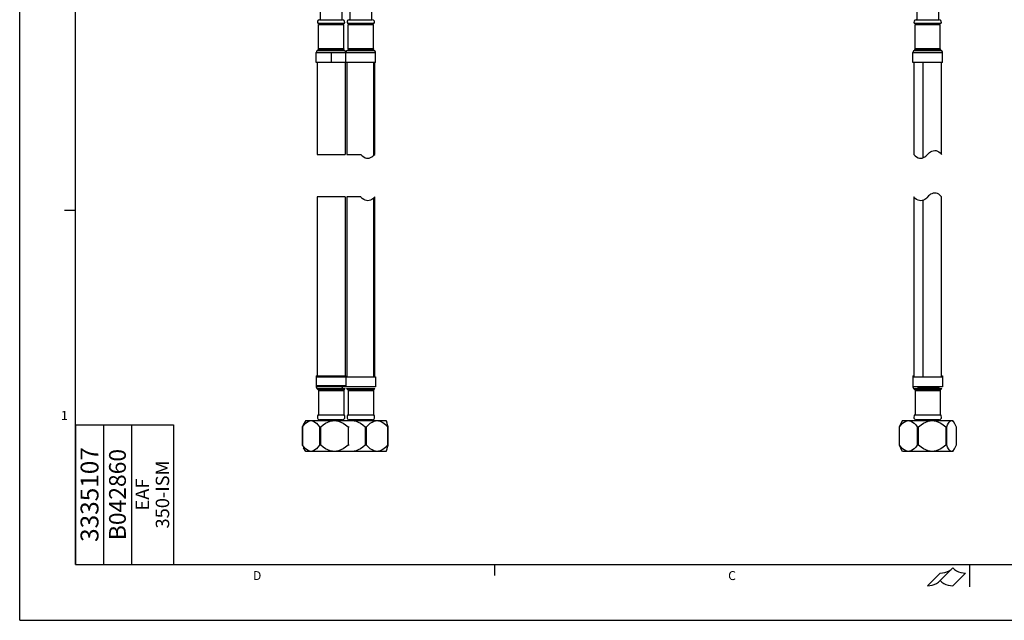
# Model space of a CAD drawing. Units: inches. Extents: x 0 to 17, y 0 to 11.
# Drawn here: x 0 to 8.8, y 0 to 5.4 of the extents above; entities that cross this region are included whole.
import ezdxf

# ---------------------------------------------------------------- set-up
doc = ezdxf.new("R2010")
doc.units = ezdxf.units.IN
doc.header["$LTSCALE"] = 0.935
doc.header["$MEASUREMENT"] = 0
doc.layers.get('0').update_dxf_attribs({"linetype": 'CONTINUOUS'})
doc.layers.add('07_ALL_FEATURES', color=7, linetype='CONTINUOUS')
doc.layers.add('08_DETAILS', color=7, linetype='CONTINUOUS')
doc.styles.get("Standard").update_dxf_attribs({"font": 'txt', "width": 0.8})
doc.styles.add('TEXTSTYLE_2', font='triumb.ttf')
doc.styles.add('TEXTSTYLE_5', font='txt')
doc.styles.add('TEXTSTYLE_7', font='trium.ttf')

# ---------------------------------------------------------------- blocks, each defined once
blk = doc.blocks.new('FOLD_BL0', base_point=(8.2936, 0.389))
at = {"color": 2, "linetype": 'Continuous'}
for p, q in [((8.3501, 0.469), (8.237, 0.3559)), ((8.237, 0.4222), (8.1238, 0.309)), ((8.4633, 0.4222), (8.3501, 0.309))]:
    blk.add_line(p, q, dxfattribs=at)
for points in [[(8.237, 0.4222), (8.2579, 0.4235), (8.2784, 0.4276), (8.2982, 0.4343), (8.317, 0.4436), (8.3344, 0.4552), (8.3501, 0.469)], [(8.3501, 0.469), (8.3659, 0.4552), (8.3833, 0.4436), (8.402, 0.4343), (8.4218, 0.4276), (8.4424, 0.4235), (8.4633, 0.4222)], [(8.1238, 0.309), (8.1447, 0.3104), (8.1653, 0.3145), (8.1851, 0.3212), (8.2038, 0.3305), (8.2212, 0.3421), (8.237, 0.3559)], [(8.237, 0.3559), (8.2527, 0.3421), (8.2701, 0.3305), (8.2889, 0.3212), (8.3087, 0.3145), (8.3292, 0.3104), (8.3501, 0.309)]]:
    blk.add_lwpolyline(points, dxfattribs=at)
blk = doc.blocks.new('*T5')
at = {"color": 3, "linetype": 'Continuous'}
for p, q in [((0, 1.25), (0, 0)), ((0, 1.25), (0.875, 1.25)), ((0.25, 1.25), (0.25, 0)), ((0.5, 1.25), (0.5, 0)), ((0.875, 1.25), (0.875, 0)), ((0, 0), (0.875, 0))]:
    blk.add_line(p, q, dxfattribs=at)
at = {"layer": '08_DETAILS', "color": 2, "linetype": 'Continuous', "attachment_point": 2, "rotation": 90, "line_spacing_factor": 0.9}
for s, insert, char_height, width, style in [('3335107', (0.045, 0.625), 0.16, 1.775407, 'TEXTSTYLE_2'), ('EAF\\P350-ISM', (0.5375, 0.625), 0.12, 1.247111, 'TEXTSTYLE_7')]:
    blk.add_mtext(s, dxfattribs=dict(at, insert=insert, char_height=char_height, width=width, style=style))
at = {"layer": '08_DETAILS', "color": 4, "linetype": 'Continuous', "insert": (0.3, 0.625), "char_height": 0.15, "width": 2.1, "attachment_point": 2, "rotation": 90, "line_spacing_factor": 0.9, "style": 'TEXTSTYLE_5'}
blk.add_mtext('B042860', dxfattribs=at)

msp = doc.modelspace()

# ---------------------------------------------------------------- linework, layer by layer
at = {"color": 9, "linetype": 'Continuous'}
for p, q in [((0, 0), (0, 11)), ((3.1652, 5.1111), (2.9388, 5.1111)), ((8.2389, 5.1111), (8.0125, 5.1111)), ((2.9192, 5.0792), (3.1849, 5.0792)), ((7.9928, 5.0792), (8.2585, 5.0792)), ((0, 0), (17, 0))]:
    msp.add_line(p, q, dxfattribs=at)
at = {"color": 5, "linetype": 'Continuous'}
for p, q in [((0.5, 0.5), (0.5, 10.5)), ((0.5, 1.75), (1.375, 1.75)), ((1.375, 1.75), (1.375, 0.5)), ((0.5, 0.5), (16.5, 0.5))]:
    msp.add_line(p, q, dxfattribs=at)
at = {"color": 6, "linetype": 'Continuous'}
for p, q in [((2.9546, 5.488), (2.9546, 5.3728)), ((3.1495, 5.5303), (3.1495, 5.3728)), ((8.0282, 5.5303), (8.0282, 5.3728)), ((8.2231, 5.5303), (8.2231, 5.3728)), ((2.9388, 5.1111), (2.9388, 5.3311)), ((2.9546, 5.3384), (2.9546, 5.3334)), ((3.1495, 5.3384), (3.1495, 5.3334)), ((3.1652, 5.1111), (3.1652, 5.3311)), ((8.0125, 5.1111), (8.0125, 5.3311)), ((8.0282, 5.3384), (8.0282, 5.3334)), ((8.2231, 5.3384), (8.2231, 5.3334)), ((8.2389, 5.1111), (8.2389, 5.3311)), ((2.9192, 4.9889), (2.9192, 5.0792)), ((3.1849, 4.9889), (3.1849, 5.0792)), ((7.9928, 4.9889), (7.9928, 5.0792)), ((8.2585, 4.9889), (8.2585, 5.0792)), ((2.927, 4.9889), (2.927, 4.1678)), ((3.177, 4.1678), (3.177, 4.9889)), ((8.0007, 4.9889), (8.0007, 4.1678)), ((8.2507, 4.1678), (8.2507, 4.9889)), ((2.927, 3.7877), (2.927, 2.1782)), ((3.177, 2.1782), (3.177, 3.7877)), ((8.0007, 3.7877), (8.0007, 2.1782)), ((8.2507, 2.1782), (8.2507, 3.7877)), ((2.9192, 2.1782), (2.9192, 2.0879)), ((3.1849, 2.1782), (3.1849, 2.0879)), ((7.9928, 2.1782), (7.9928, 2.0879)), ((8.2585, 2.1782), (8.2585, 2.0879)), ((2.936, 2.0629), (2.9249, 2.074)), ((2.9388, 2.056), (2.9388, 1.8377)), ((3.1652, 2.056), (3.1652, 1.8377)), ((3.1681, 2.0629), (3.1791, 2.074)), ((8.0096, 2.0629), (7.9986, 2.074)), ((8.0125, 2.056), (8.0125, 1.8377)), ((8.2389, 2.056), (8.2389, 1.8377)), ((8.2417, 2.0629), (8.2528, 2.074)), ((2.9754, 1.7864), (3.2784, 1.7864)), ((2.9754, 1.7864), (2.9923, 1.7852)), ((3.2784, 1.7864), (3.2822, 1.7799)), ((7.8993, 1.7864), (7.885, 1.7617)), ((7.8993, 1.7864), (8.352, 1.7864)), ((8.352, 1.7864), (8.3663, 1.7617)), ((7.8784, 1.749), (7.8709, 1.7319)), ((7.8731, 1.7319), (7.8874, 1.7489)), ((7.8851, 1.7618), (7.8784, 1.749)), ((8.3663, 1.7618), (8.3729, 1.749)), ((8.3729, 1.749), (8.3805, 1.7319)), ((8.3805, 1.7319), (8.3805, 1.5654)), ((2.9922, 1.512), (2.9754, 1.5108)), ((3.2784, 1.5108), (2.9754, 1.5108)), ((3.0105, 1.5161), (2.9922, 1.512)), ((3.2784, 1.5108), (3.2822, 1.5174)), ((3.2814, 1.5161), (3.2821, 1.5172)), ((3.2928, 1.5482), (3.2967, 1.5654)), ((7.8993, 1.5108), (7.885, 1.5356)), ((8.352, 1.5108), (7.8993, 1.5108)), ((8.352, 1.5108), (8.3663, 1.5356))]:
    msp.add_line(p, q, dxfattribs=at)
at = {"color": 7, "linetype": 'Continuous'}
for p, q in [((3.1685, 5.3384), (2.9356, 5.3384)), ((2.9388, 5.3311), (3.1652, 5.3311)), ((2.9487, 5.3728), (3.1554, 5.3728)), ((3.1495, 5.3334), (2.9546, 5.3334)), ((8.2421, 5.3384), (8.0092, 5.3384)), ((8.0125, 5.3311), (8.2389, 5.3311)), ((8.0223, 5.3728), (8.229, 5.3728)), ((8.2231, 5.3334), (8.0282, 5.3334)), ((3.1791, 5.0931), (2.9249, 5.0931)), ((2.936, 5.1042), (3.1681, 5.1042)), ((8.2528, 5.0931), (7.9986, 5.0931)), ((8.0096, 5.1042), (8.2417, 5.1042)), ((3.1849, 4.9889), (2.9192, 4.9889)), ((3.1704, 4.1608), (3.1704, 4.9889)), ((8.2585, 4.9889), (7.9928, 4.9889)), ((8.0854, 4.1384), (8.0854, 4.9889)), ((2.6613, 4.1678), (2.9113, 4.1678)), ((2.927, 4.1678), (3.052, 4.1678)), ((3.052, 4.1678), (3.0561, 4.1637)), ((3.0561, 4.1637), (3.066, 4.1545)), ((3.066, 4.1545), (3.0784, 4.1447)), ((3.0784, 4.1447), (3.0906, 4.1378)), ((3.1394, 4.1392), (3.1507, 4.1447)), ((3.1507, 4.1447), (3.1605, 4.1516)), ((3.1605, 4.1516), (3.1691, 4.1595)), ((3.1691, 4.1595), (3.177, 4.1678)), ((8.0007, 4.1678), (8.0047, 4.1637)), ((8.0047, 4.1637), (8.0146, 4.1545)), ((8.0146, 4.1545), (8.027, 4.1447)), ((8.027, 4.1447), (8.0392, 4.1378)), ((8.088, 4.1392), (8.0993, 4.1447)), ((8.0993, 4.1447), (8.1091, 4.1516)), ((8.1091, 4.1516), (8.1177, 4.1595)), ((8.1177, 4.1595), (8.1336, 4.1762)), ((8.1336, 4.1762), (8.1422, 4.184)), ((8.1422, 4.184), (8.152, 4.1909)), ((8.152, 4.1909), (8.1634, 4.1964)), ((8.1634, 4.1964), (8.1757, 4.2002)), ((8.1757, 4.2002), (8.1882, 4.2019)), ((8.1882, 4.2019), (8.2002, 4.2013)), ((8.2002, 4.2013), (8.2121, 4.1979)), ((8.2121, 4.1979), (8.2243, 4.1909)), ((8.2243, 4.1909), (8.2369, 4.1809)), ((8.2369, 4.1809), (8.2468, 4.1716)), ((8.2468, 4.1716), (8.2507, 4.1678)), ((3.0906, 4.1378), (3.1025, 4.1343)), ((3.1025, 4.1343), (3.1145, 4.1337)), ((3.1145, 4.1337), (3.127, 4.1354)), ((3.127, 4.1354), (3.1394, 4.1392)), ((8.0392, 4.1378), (8.0511, 4.1343)), ((8.0511, 4.1343), (8.0632, 4.1337)), ((8.0632, 4.1337), (8.0757, 4.1354)), ((8.0757, 4.1354), (8.088, 4.1392)), ((8.1336, 3.7961), (8.1177, 3.7794)), ((8.1422, 3.8039), (8.1336, 3.7961)), ((8.152, 3.8108), (8.1422, 3.8039)), ((8.1634, 3.8163), (8.152, 3.8108)), ((8.1757, 3.8201), (8.1634, 3.8163)), ((8.1882, 3.8218), (8.1757, 3.8201)), ((8.2002, 3.8212), (8.1882, 3.8218)), ((8.2121, 3.8178), (8.2002, 3.8212)), ((8.2243, 3.8108), (8.2121, 3.8178)), ((8.2369, 3.8008), (8.2243, 3.8108)), ((8.2468, 3.7915), (8.2369, 3.8008)), ((8.2507, 3.7877), (8.2468, 3.7915)), ((2.9113, 3.7877), (2.6613, 3.7877)), ((3.052, 3.7877), (2.927, 3.7877)), ((3.0561, 3.7836), (3.052, 3.7877)), ((3.066, 3.7744), (3.0561, 3.7836)), ((3.0784, 3.7646), (3.066, 3.7744)), ((3.0906, 3.7577), (3.0784, 3.7646)), ((3.1025, 3.7542), (3.0906, 3.7577)), ((3.1145, 3.7536), (3.1025, 3.7542)), ((3.127, 3.7553), (3.1145, 3.7536)), ((3.1394, 3.7591), (3.127, 3.7553)), ((3.1507, 3.7646), (3.1394, 3.7591)), ((3.1605, 3.7715), (3.1507, 3.7646)), ((3.1691, 3.7794), (3.1605, 3.7715)), ((3.177, 3.7877), (3.1691, 3.7794)), ((3.1704, 2.1782), (3.1704, 3.7807)), ((8.0047, 3.7836), (8.0007, 3.7877)), ((8.0146, 3.7744), (8.0047, 3.7836)), ((8.027, 3.7646), (8.0146, 3.7744)), ((8.0392, 3.7577), (8.027, 3.7646)), ((8.0511, 3.7542), (8.0392, 3.7577)), ((8.0632, 3.7536), (8.0511, 3.7542)), ((8.0757, 3.7553), (8.0632, 3.7536)), ((8.088, 3.7591), (8.0757, 3.7553)), ((8.0854, 2.1782), (8.0854, 3.7583)), ((8.0993, 3.7646), (8.088, 3.7591)), ((8.1091, 3.7715), (8.0993, 3.7646)), ((8.1177, 3.7794), (8.1091, 3.7715)), ((2.9192, 2.1782), (3.1849, 2.1782)), ((7.9928, 2.1782), (8.2585, 2.1782)), ((3.1849, 2.0879), (2.9192, 2.0879)), ((2.9249, 2.074), (3.1791, 2.074)), ((3.177, 2.0872), (2.927, 2.0872)), ((3.1681, 2.0629), (2.936, 2.0629)), ((2.9388, 2.056), (3.1652, 2.056)), ((8.2585, 2.0879), (7.9928, 2.0879)), ((7.9986, 2.074), (8.2528, 2.074)), ((8.2507, 2.0872), (8.0007, 2.0872)), ((8.2417, 2.0629), (8.0096, 2.0629)), ((8.0125, 2.056), (8.2389, 2.056)), ((2.9356, 1.8377), (3.1684, 1.8377)), ((3.1554, 1.7943), (2.9487, 1.7943)), ((2.9658, 1.7864), (2.9754, 1.7864)), ((8.0092, 1.8377), (8.2421, 1.8377)), ((8.229, 1.7943), (8.0223, 1.7943)), ((3.0917, 1.7319), (3.1039, 1.7319)), ((3.0917, 1.7319), (3.0917, 1.5654)), ((3.1039, 1.5654), (3.1039, 1.7319)), ((3.2925, 1.7319), (3.2967, 1.7319)), ((3.2925, 1.7319), (3.2925, 1.5654)), ((3.2967, 1.5654), (3.2967, 1.7319)), ((7.8709, 1.7319), (7.8731, 1.7319)), ((7.8709, 1.7319), (7.8709, 1.5654)), ((7.8731, 1.5654), (7.8731, 1.7319)), ((8.0326, 1.7319), (8.0443, 1.7319)), ((8.0326, 1.7319), (8.0326, 1.5654)), ((8.0443, 1.5654), (8.0443, 1.7319)), ((8.2874, 1.7319), (8.2969, 1.7319)), ((8.2874, 1.7319), (8.2874, 1.5654)), ((8.2969, 1.5654), (8.2969, 1.7319)), ((2.9754, 1.5108), (2.9658, 1.5108)), ((3.1039, 1.5654), (3.0917, 1.5654)), ((3.2967, 1.5654), (3.2925, 1.5654)), ((7.8731, 1.5654), (7.8709, 1.5654)), ((8.0443, 1.5654), (8.0326, 1.5654)), ((8.2969, 1.5654), (8.2874, 1.5654))]:
    msp.add_line(p, q, dxfattribs=at)
at = {"color": 2, "linetype": 'Continuous'}
for p, q in [((0.5, 3.6667), (0.4, 3.6667)), ((4.25, 0.5), (4.25, 0.4)), ((8.5, 0.5), (8.5, 0.3))]:
    msp.add_line(p, q, dxfattribs=at)
at = {"color": 6, "linetype": 'Continuous'}
for points in [[(2.9923, 1.7852), (3.0105, 1.7811), (3.0301, 1.7737), (3.0502, 1.763), (3.0707, 1.749), (3.0917, 1.7319)], [(3.1039, 1.7319), (3.1208, 1.7489), (3.1376, 1.763), (3.1539, 1.7737), (3.1697, 1.7811), (3.1846, 1.7852), (3.1982, 1.7864)], [(3.1982, 1.7864), (3.2119, 1.7852), (3.2267, 1.7811), (3.2425, 1.7737), (3.2589, 1.763), (3.2755, 1.749), (3.2925, 1.7319)], [(3.2821, 1.7801), (3.2814, 1.7811), (3.278, 1.7852), (3.278, 1.7852)], [(3.2967, 1.7319), (3.2928, 1.749), (3.2889, 1.763), (3.2851, 1.7737), (3.2821, 1.7801)], [(7.8874, 1.7489), (7.9015, 1.763), (7.9153, 1.7737), (7.9287, 1.7811), (7.9413, 1.7852), (7.9528, 1.7864)], [(7.9528, 1.7864), (7.9644, 1.7852), (7.9769, 1.7811), (7.9903, 1.7737), (8.0041, 1.763), (8.0182, 1.749), (8.0326, 1.7319)], [(8.0443, 1.7319), (8.0663, 1.749), (8.0877, 1.763), (8.1087, 1.7737), (8.1292, 1.7811), (8.1483, 1.7852), (8.1658, 1.7864)], [(8.1658, 1.7864), (8.1834, 1.7852), (8.2025, 1.7811), (8.223, 1.7737), (8.244, 1.763), (8.2655, 1.749), (8.2874, 1.7319)], [(8.2969, 1.7319), (8.3045, 1.749), (8.3118, 1.763), (8.3191, 1.7737), (8.3261, 1.7811), (8.3327, 1.7852), (8.3387, 1.7864)], [(8.3387, 1.7864), (8.3447, 1.7852), (8.3513, 1.7811), (8.3583, 1.7737), (8.3663, 1.7618)], [(3.0917, 1.5654), (3.0707, 1.5482), (3.0501, 1.5342), (3.0301, 1.5235), (3.0105, 1.5161)], [(3.1982, 1.5108), (3.1846, 1.512), (3.1697, 1.5161), (3.1538, 1.5235), (3.1375, 1.5343), (3.1208, 1.5484), (3.1039, 1.5654)], [(3.2925, 1.5654), (3.2755, 1.5482), (3.2589, 1.5343), (3.2425, 1.5235), (3.2267, 1.5161), (3.2119, 1.512), (3.1982, 1.5108)], [(3.2821, 1.5172), (3.2851, 1.5235), (3.2889, 1.5343), (3.2928, 1.5482)], [(7.8709, 1.5654), (7.8784, 1.5482), (7.8851, 1.5354)], [(7.9015, 1.5343), (7.8873, 1.5484), (7.8731, 1.5654)], [(7.9528, 1.5108), (7.9413, 1.512), (7.9287, 1.5161), (7.9153, 1.5235), (7.9015, 1.5343)], [(8.0326, 1.5654), (8.0182, 1.5482), (8.0041, 1.5343), (7.9903, 1.5235), (7.9769, 1.5161), (7.9644, 1.512), (7.9528, 1.5108)], [(8.1658, 1.5108), (8.1483, 1.512), (8.1291, 1.5161), (8.1087, 1.5235), (8.0877, 1.5343), (8.0662, 1.5482), (8.0443, 1.5654)], [(8.2874, 1.5654), (8.2654, 1.5482), (8.244, 1.5342), (8.223, 1.5235), (8.2025, 1.5161), (8.1834, 1.512), (8.1658, 1.5108)], [(8.3387, 1.5108), (8.3327, 1.512), (8.3261, 1.5161), (8.3191, 1.5235), (8.3118, 1.5343), (8.3044, 1.5482), (8.2969, 1.5654)], [(8.3663, 1.5354), (8.3583, 1.5235), (8.3513, 1.5161), (8.3447, 1.512), (8.3387, 1.5108)], [(8.3805, 1.5654), (8.3729, 1.5482), (8.3663, 1.5354)]]:
    msp.add_lwpolyline(points, dxfattribs=at)
for centre, radius, start, end in [((2.9487, 5.3531), 0.0197, 90, 228.18969), ((3.1554, 5.3531), 0.0197, 311.81031, 90), ((8.0223, 5.3531), 0.0197, 90, 228.18969), ((8.229, 5.3531), 0.0197, 311.81031, 90), ((2.929, 5.1111), 0.00984, 315, 360), ((3.1751, 5.1111), 0.00984, 180, 225), ((8.0026, 5.1111), 0.00984, 315, 360), ((8.2487, 5.1111), 0.00984, 180, 225), ((2.9388, 5.0792), 0.0197, 135, 180), ((3.1652, 5.0792), 0.0197, 0, 45), ((8.0125, 5.0792), 0.0197, 135, 180), ((8.2389, 5.0792), 0.0197, 0, 45), ((2.9487, 1.8231), 0.0197, 131.81031, 193.86252), ((2.9487, 1.814), 0.0197, 166.86712, 270), ((3.1554, 1.814), 0.0197, 270, 13.13288), ((3.1554, 1.8231), 0.0197, 346.13748, 48.18969), ((8.0223, 1.8231), 0.0197, 131.81031, 193.86252), ((8.0223, 1.814), 0.0197, 166.86712, 270), ((8.229, 1.814), 0.0197, 270, 13.13288), ((8.229, 1.8231), 0.0197, 346.13748, 48.18969)]:
    msp.add_arc(centre, radius, start, end, dxfattribs=at)
at = {"layer": '07_ALL_FEATURES', "color": 6, "linetype": 'Continuous'}
for p, q in [((2.6888, 5.5303), (2.6888, 5.3728)), ((2.8837, 5.4943), (2.8837, 5.3728)), ((2.6731, 5.1111), (2.6731, 5.3311)), ((2.6888, 5.3384), (2.6888, 5.3334)), ((2.8837, 5.3384), (2.8837, 5.3334)), ((2.8995, 5.1111), (2.8995, 5.3311)), ((2.6534, 4.9889), (2.6534, 5.0792)), ((2.9192, 4.9889), (2.9192, 5.0792)), ((2.6613, 4.9889), (2.6613, 4.1678)), ((2.9113, 4.9889), (2.9113, 4.1678)), ((2.6613, 3.7877), (2.6613, 2.1872)), ((2.9113, 3.7877), (2.9113, 2.1872)), ((2.6534, 2.1872), (2.6534, 2.0879)), ((2.9192, 2.1872), (2.9192, 2.0879)), ((7.9928, 2.1872), (7.9928, 2.1782)), ((8.2585, 2.1872), (8.2585, 2.1782)), ((2.6702, 2.0629), (2.6592, 2.074)), ((2.6731, 2.056), (2.6731, 1.8377)), ((2.8995, 2.056), (2.8995, 1.8377)), ((2.9024, 2.0629), (2.9134, 2.074)), ((2.5599, 1.7864), (2.5411, 1.7538)), ((2.5599, 1.7864), (2.966, 1.7864)), ((2.816, 1.7864), (2.8338, 1.7852)), ((2.5383, 1.7489), (2.5299, 1.7319)), ((2.5299, 1.7319), (2.5315, 1.7319)), ((2.5299, 1.7319), (2.5299, 1.5654)), ((2.5315, 1.7319), (2.5451, 1.749)), ((2.5315, 1.5654), (2.5315, 1.7319)), ((2.5413, 1.7542), (2.5383, 1.7489)), ((2.5315, 1.5654), (2.5299, 1.5654)), ((2.5451, 1.5482), (2.5315, 1.5654)), ((2.5599, 1.5108), (2.5411, 1.5434)), ((2.5584, 1.5343), (2.5451, 1.5482)), ((2.966, 1.5108), (2.5599, 1.5108)), ((2.8337, 1.512), (2.816, 1.5108))]:
    msp.add_line(p, q, dxfattribs=at)
at = {"layer": '07_ALL_FEATURES', "color": 7, "linetype": 'Continuous'}
for p, q in [((2.9028, 5.3384), (2.6698, 5.3384)), ((2.6731, 5.3311), (2.8995, 5.3311)), ((2.6829, 5.3728), (2.8896, 5.3728)), ((2.8837, 5.3334), (2.6888, 5.3334)), ((2.9134, 5.0931), (2.6592, 5.0931)), ((2.6702, 5.1042), (2.9024, 5.1042)), ((2.7863, 5.0792), (2.7863, 4.9889)), ((2.9192, 4.9889), (2.6534, 4.9889)), ((2.6534, 2.1872), (2.9192, 2.1872)), ((2.6534, 2.1782), (2.9192, 2.1782)), ((7.9928, 2.1872), (8.0007, 2.1872)), ((8.2507, 2.1872), (8.2585, 2.1872)), ((2.9024, 2.0629), (2.6702, 2.0629)), ((2.6731, 2.056), (2.8995, 2.056)), ((2.9192, 2.097), (2.8668, 2.097)), ((2.8838, 2.074), (2.9134, 2.074)), ((2.8879, 2.084), (2.8882, 2.0879)), ((2.9192, 2.0879), (2.8882, 2.0879)), ((2.9113, 2.0872), (2.8882, 2.0872)), ((8.2268, 2.083), (8.0413, 2.083)), ((2.6698, 1.8377), (2.9027, 1.8377)), ((2.8896, 1.7943), (2.6829, 1.7943)), ((2.6821, 1.7319), (2.6936, 1.7319)), ((2.6821, 1.7319), (2.6821, 1.5654)), ((2.6936, 1.5654), (2.6936, 1.7319)), ((2.9385, 1.7319), (2.9484, 1.7319)), ((2.9385, 1.7319), (2.9385, 1.5654)), ((2.6936, 1.5654), (2.6821, 1.5654)), ((2.9484, 1.5654), (2.9385, 1.5654))]:
    msp.add_line(p, q, dxfattribs=at)
at = {"layer": '07_ALL_FEATURES', "color": 9, "linetype": 'Continuous'}
for p, q in [((2.8995, 5.1111), (2.6731, 5.1111)), ((2.6534, 5.0792), (2.9192, 5.0792)), ((2.8668, 2.097), (2.6534, 2.097)), ((2.8882, 2.0879), (2.6536, 2.0879)), ((2.6592, 2.074), (2.8838, 2.074))]:
    msp.add_line(p, q, dxfattribs=at)
at = {"layer": '07_ALL_FEATURES', "color": 7, "linetype": 'Continuous'}
for points in [[(2.8652, 2.0872), (2.8659, 2.0894), (2.8666, 2.0931), (2.8668, 2.097)], [(2.8838, 2.074), (2.8856, 2.0769), (2.887, 2.0803), (2.8879, 2.084)], [(8.0441, 2.074), (8.0425, 2.0769), (8.0413, 2.0803), (8.0406, 2.084), (8.0404, 2.0872)], [(8.2073, 2.074), (8.2088, 2.0769), (8.21, 2.0803), (8.2105, 2.083)], [(8.2268, 2.083), (8.2287, 2.086), (8.2292, 2.0872)]]:
    msp.add_lwpolyline(points, dxfattribs=at)
at = {"layer": '07_ALL_FEATURES', "color": 6, "linetype": 'Continuous'}
for points in [[(2.5451, 1.749), (2.5584, 1.763), (2.5714, 1.7737), (2.5841, 1.7811), (2.596, 1.7852), (2.6068, 1.7864)], [(2.6068, 1.7864), (2.6177, 1.7852), (2.6295, 1.7811), (2.6422, 1.7737), (2.6552, 1.763), (2.6685, 1.749), (2.6821, 1.7319)], [(2.6936, 1.7319), (2.7157, 1.749), (2.7374, 1.763), (2.7585, 1.7737), (2.7791, 1.7811), (2.7984, 1.7852), (2.816, 1.7864)], [(2.8338, 1.7852), (2.853, 1.7811), (2.8736, 1.7737), (2.8948, 1.763), (2.9164, 1.749), (2.9385, 1.7319)], [(2.5299, 1.5654), (2.5384, 1.5483), (2.5413, 1.5431)], [(2.6068, 1.5108), (2.5959, 1.512), (2.5841, 1.5161), (2.5714, 1.5235), (2.5584, 1.5343)], [(2.6821, 1.5654), (2.6685, 1.5482), (2.6552, 1.5342), (2.6422, 1.5235), (2.6295, 1.5161), (2.6177, 1.512), (2.6068, 1.5108)], [(2.816, 1.5108), (2.7983, 1.512), (2.7791, 1.5161), (2.7585, 1.5235), (2.7373, 1.5343), (2.7157, 1.5482), (2.6936, 1.5654)], [(2.9385, 1.5654), (2.9164, 1.5482), (2.8947, 1.5342), (2.8736, 1.5235), (2.853, 1.5161), (2.8337, 1.512)]]:
    msp.add_lwpolyline(points, dxfattribs=at)
for centre, radius, start, end in [((2.6829, 5.3531), 0.0197, 90, 228.18969), ((2.8896, 5.3531), 0.0197, 311.81031, 90), ((2.6633, 5.1111), 0.00984, 315, 360), ((2.9093, 5.1111), 0.00984, 180, 225), ((2.6731, 5.0792), 0.0197, 135, 180), ((2.8995, 5.0792), 0.0197, 0, 45), ((2.6731, 2.0879), 0.0197, 180, 225), ((8.0125, 2.0879), 0.0197, 180, 225), ((2.6829, 1.8231), 0.0197, 131.81031, 193.86252), ((2.6829, 1.814), 0.0197, 166.86712, 270), ((2.8896, 1.814), 0.0197, 270, 13.13288), ((2.8896, 1.8231), 0.0197, 346.13748, 48.18969)]:
    msp.add_arc(centre, radius, start, end, dxfattribs=at)

# ---------------------------------------------------------------- block references
msp.add_blockref('*T5', (0.5, 0.5))
at = {"color": 2, "linetype": 'Continuous'}
msp.add_blockref('FOLD_BL0', (8.2936, 0.389), dxfattribs=at)

# ---------------------------------------------------------------- texts
at = {"color": 2, "linetype": 'Continuous', "char_height": 0.08, "width": 0.064, "attachment_point": 2, "line_spacing_factor": 0.9}
for s, insert in [('1', (0.4, 1.8733)), ('C', (6.375, 0.44)), ('D', (2.125, 0.44))]:
    msp.add_mtext(s, dxfattribs=dict(at, insert=insert))

doc.saveas('drawing.dxf')
